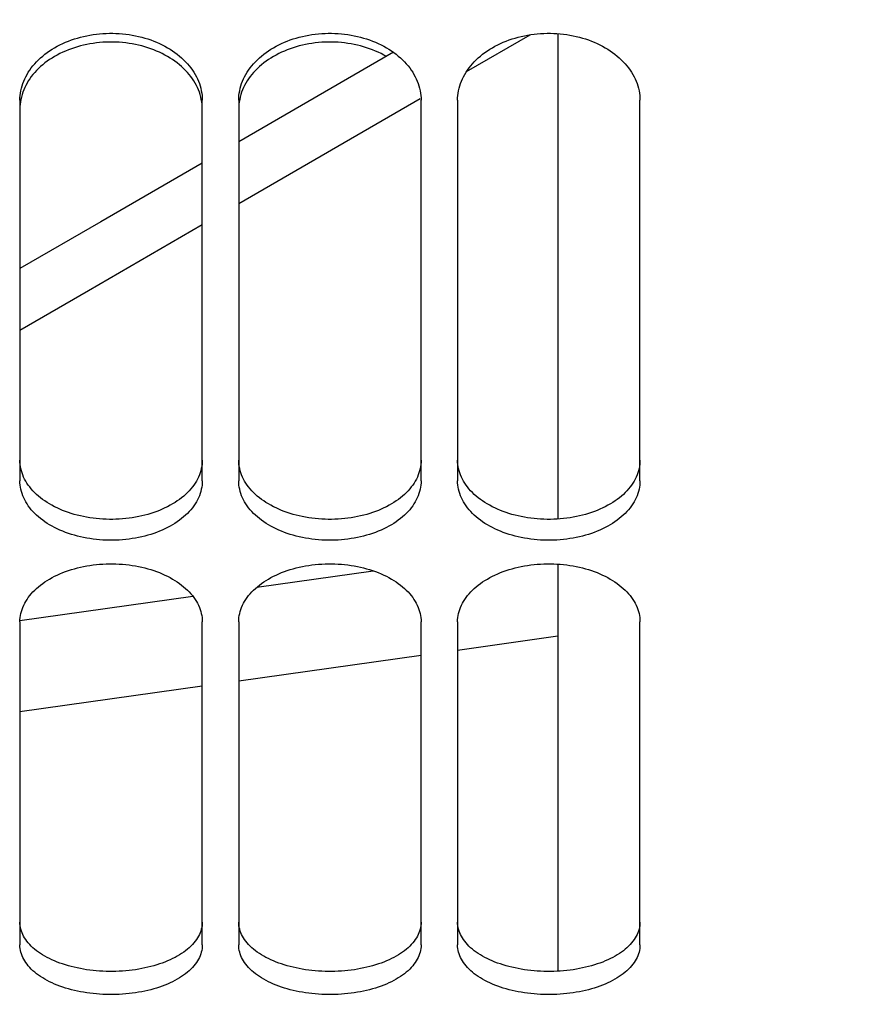
# Paper-space layout 'LSA473-8-002_1' of a CAD drawing. Units: millimetres. Extents: x 0 to 594, y 0 to 420.
# Drawn here: x 316 to 327, y 174 to 188 of the extents above; entities that cross this region are included whole.
import ezdxf

# ---------------------------------------------------------------- set-up
doc = ezdxf.new("R2010")
doc.units = ezdxf.units.MM
doc.header["$LTSCALE"] = 32.67
doc.layers.get('0').update_dxf_attribs({"linetype": 'CONTINUOUS'})
doc.layers.add('SOLIDES', color=7, linetype='CONTINUOUS')
doc.styles.get("Standard").update_dxf_attribs({"font": 'txt', "width": 0.85})
doc.dimstyles.new('DIMSTYLE_5', dxfattribs={"dimtxt": 3.5, "dimasz": 3.5, "dimexe": 1.5, "dimexo": 1, "dimgap": 0.875, "dimtad": 1, "dimdec": 0, "dimlfac": 4, "dimtxsty": 'STANDARD', "dimblk": '_FILLED', "dimblk1": '_FILLED', "dimblk2": '_FILLED', "dimcen": 0.09, "dimclrt": 5, "dimadec": 0, "dimazin": 0, "dimtp": 0.0001, "dimtm": 0.0001, "dimtfac": 1, "dimtdec": 0, "dimtofl": 0, "dimtmove": 0, "dimatfit": 3, "dimldrblk": '_FILLED', "dimfxl": 1, "dimtolj": 1, "dimarcsym": 0})

# ---------------------------------------------------------------- blocks, each defined once
blk = doc.blocks.new('_FILLED')
at = {"color": 0, "linetype": 'BYBLOCK'}
blk.add_solid([(0, 0), (-1, 0.2143), (-1, -0.2143)], dxfattribs=at)
blk = doc.blocks.new('*D30')
at = {"color": 2, "linetype": 'CONTINUOUS'}
for p, q in [((346.536, 226.84), (346.536, 133.681)), ((324.086, 149.265), (324.086, 112.327)), ((346.536, 126.444), (346.536, 112.327)), ((324.086, 113.827), (319.086, 113.827)), ((319.086, 113.827), (335.311, 113.827)), ((351.536, 113.827), (335.311, 113.827)), ((346.536, 113.827), (351.536, 113.827))]:
    blk.add_line(p, q, dxfattribs=at)
at = {"color": 2, "linetype": 'CONTINUOUS', "xscale": 3.5, "yscale": 3.5, "zscale": 3.5}
blk.add_blockref('_FILLED', (324.086, 113.827), dxfattribs=at)
at = {"color": 2, "linetype": 'CONTINUOUS', "xscale": 3.5, "yscale": 3.5, "zscale": 3.5, "rotation": 180}
blk.add_blockref('_FILLED', (346.536, 113.827), dxfattribs=at)
at = {"color": 5, "linetype": 'CONTINUOUS', "insert": (335.311, 118.202), "char_height": 3.5, "width": 8.925, "attachment_point": 2, "line_spacing_factor": 0.9}
blk.add_mtext('90', dxfattribs=at)

psp = doc.layouts.new('LSA473-8-002_1')

# ---------------------------------------------------------------- linework, layer by layer
at = {"color": 9, "linetype": 'CONTINUOUS'}
for p, q in [((321.707543, 187.280106), (322.581449, 187.786536)), ((318.58605, 185.471671), (321.071631, 186.911624)), ((318.835875, 180.211965), (320.429576, 180.435945)), ((315.583561, 179.754882), (317.955848, 180.088285))]:
    psp.add_line(p, q, dxfattribs=at)
at = {"color": 7, "linetype": 'CONTINUOUS'}
for p, q in [((322.96105, 187.801311), (322.96105, 181.14536)), ((320.707286, 187.544516), (318.58605, 186.315654)), ((322.96105, 180.528097), (322.96105, 174.945984)), ((322.96105, 179.53863), (321.58605, 179.345386)), ((321.08605, 179.275116), (318.58605, 178.923764)), ((318.08605, 178.853493), (315.58605, 178.502141))]:
    psp.add_line(p, q, dxfattribs=at)
psp.add_lwpolyline([(318.08605, 186.026086), (316.69673, 185.221482), (315.58605, 184.578437)], dxfattribs=at)
at = {"color": 9, "linetype": 'CONTINUOUS'}
psp.add_lwpolyline([(315.58605, 183.734533), (316.528793, 184.280307), (318.08605, 185.182106)], dxfattribs=at)
at = {"layer": 'SOLIDES', "color": 7, "linetype": 'CONTINUOUS'}
for p, q in [((315.58605, 186.88674), (315.58605, 181.671566)), ((318.08605, 181.671566), (318.08605, 186.88674)), ((318.58605, 186.88674), (318.58605, 181.671566)), ((321.08605, 181.671566), (321.08605, 186.88674)), ((321.58605, 186.88674), (321.58605, 181.671566)), ((324.08605, 181.671566), (324.08605, 186.88674)), ((315.58605, 179.737174), (315.58605, 175.305988)), ((318.08605, 175.305988), (318.08605, 179.737174)), ((318.58605, 179.737174), (318.58605, 175.305988)), ((321.08605, 175.305988), (321.08605, 179.737174)), ((321.58605, 179.737174), (321.58605, 175.305988)), ((324.08605, 175.305988), (324.08605, 179.737174))]:
    psp.add_line(p, q, dxfattribs=at)
for points in [[(315.58605, 186.88674), (315.586867, 186.919622), (315.589317, 186.952471), (315.5934, 186.985286), (315.599131, 187.018143), (315.606495, 187.050966), (315.615449, 187.083529), (315.625997, 187.115806), (315.638134, 187.147822), (315.651798, 187.17942), (315.666975, 187.210564), (315.683679, 187.241289), (315.701884, 187.271551), (315.721606, 187.301368), (315.742828, 187.33072), (315.765475, 187.359502), (315.789579, 187.38774), (315.815108, 187.415405), (315.841881, 187.442306), (315.869866, 187.468402), (315.899094, 187.493731), (315.929482, 187.518225), (315.961019, 187.541869), (315.993715, 187.564674), (316.027523, 187.586609), (316.062493, 187.607698), (316.098575, 187.627914), (316.13557, 187.647142), (316.173491, 187.665377), (316.212325, 187.682623), (316.251827, 187.698776), (316.291936, 187.713808), (316.332714, 187.727747), (316.374103, 187.740573), (316.416112, 187.75229), (316.458731, 187.762894), (316.50187, 187.772361), (316.5456, 187.780701), (316.589849, 187.787903), (316.634315, 187.793915), (316.678959, 187.798723), (316.723819, 187.802341), (316.768711, 187.804754), (316.813593, 187.805959), (316.858506, 187.805959), (316.903388, 187.804754), (316.94828, 187.802341), (316.993141, 187.798723), (317.037785, 187.793915), (317.082251, 187.787903), (317.1265, 187.780701), (317.17023, 187.772361), (317.213369, 187.762894), (317.255988, 187.75229), (317.297997, 187.740573), (317.339385, 187.727747), (317.380163, 187.713808), (317.420273, 187.698776), (317.459775, 187.682623), (317.498609, 187.665377), (317.53653, 187.647142), (317.573524, 187.627914), (317.609606, 187.607698), (317.644577, 187.586609), (317.678385, 187.564674), (317.711081, 187.541869), (317.742617, 187.518225), (317.773006, 187.493731), (317.802234, 187.468402), (317.830219, 187.442306), (317.856992, 187.415405), (317.88252, 187.38774), (317.906625, 187.359502), (317.929272, 187.33072), (317.950494, 187.301368), (317.970216, 187.271551), (317.98842, 187.241289), (318.005124, 187.210564), (318.020302, 187.17942), (318.033966, 187.147822), (318.046103, 187.115806), (318.056651, 187.083529), (318.065604, 187.050966), (318.072969, 187.018143), (318.0787, 186.985286), (318.082783, 186.952471), (318.085233, 186.919622), (318.08605, 186.88674)], [(318.58605, 186.88674), (318.586867, 186.919622), (318.589317, 186.952471), (318.5934, 186.985286), (318.599131, 187.018143), (318.606495, 187.050966), (318.615449, 187.083529), (318.625997, 187.115806), (318.638134, 187.147822), (318.651798, 187.17942), (318.666975, 187.210564), (318.683679, 187.241289), (318.701884, 187.271551), (318.721606, 187.301368), (318.742828, 187.33072), (318.765475, 187.359502), (318.789579, 187.38774), (318.815108, 187.415405), (318.841881, 187.442306), (318.869866, 187.468402), (318.899094, 187.493731), (318.929482, 187.518225), (318.961019, 187.541869), (318.993715, 187.564674), (319.027523, 187.586609), (319.062493, 187.607698), (319.098575, 187.627914), (319.13557, 187.647142), (319.173491, 187.665377), (319.212325, 187.682623), (319.251827, 187.698776), (319.291936, 187.713808), (319.332714, 187.727747), (319.374103, 187.740573), (319.416112, 187.75229), (319.458731, 187.762894), (319.50187, 187.772361), (319.5456, 187.780701), (319.589849, 187.787903), (319.634315, 187.793915), (319.678959, 187.798723), (319.723819, 187.802341), (319.768711, 187.804754), (319.813593, 187.805959), (319.858506, 187.805959), (319.903388, 187.804754), (319.94828, 187.802341), (319.993141, 187.798723), (320.037785, 187.793915), (320.082251, 187.787903), (320.1265, 187.780701), (320.17023, 187.772361), (320.213369, 187.762894), (320.255988, 187.75229), (320.297997, 187.740573), (320.339385, 187.727747), (320.380163, 187.713808), (320.420273, 187.698776), (320.459775, 187.682623), (320.498609, 187.665377), (320.53653, 187.647142), (320.573524, 187.627914), (320.609606, 187.607698), (320.644577, 187.586609), (320.678385, 187.564674), (320.711081, 187.541869), (320.742617, 187.518225), (320.773006, 187.493731), (320.802234, 187.468402), (320.830219, 187.442306), (320.856992, 187.415405), (320.88252, 187.38774), (320.906625, 187.359502), (320.929272, 187.33072), (320.950494, 187.301368), (320.970216, 187.271551), (320.98842, 187.241289), (321.005124, 187.210564), (321.020302, 187.17942), (321.033966, 187.147822), (321.046103, 187.115806), (321.056651, 187.083529), (321.065604, 187.050966), (321.072969, 187.018143), (321.0787, 186.985286), (321.082783, 186.952471), (321.085233, 186.919622), (321.08605, 186.88674)], [(321.58605, 186.88674), (321.586867, 186.919622), (321.589317, 186.952471), (321.5934, 186.985286), (321.599131, 187.018143), (321.606495, 187.050966), (321.615449, 187.083529), (321.625997, 187.115806), (321.638134, 187.147822), (321.651798, 187.17942), (321.666975, 187.210564), (321.683679, 187.241289), (321.701884, 187.271551), (321.721606, 187.301368), (321.742828, 187.33072), (321.765475, 187.359502), (321.789579, 187.38774), (321.815108, 187.415405), (321.841881, 187.442306), (321.869866, 187.468402), (321.899094, 187.493731), (321.929482, 187.518225), (321.961019, 187.541869), (321.993715, 187.564674), (322.027523, 187.586609), (322.062493, 187.607698), (322.098575, 187.627914), (322.13557, 187.647142), (322.173491, 187.665377), (322.212325, 187.682623), (322.251827, 187.698776), (322.291936, 187.713808), (322.332714, 187.727747), (322.374103, 187.740573), (322.416112, 187.75229), (322.458731, 187.762894), (322.50187, 187.772361), (322.5456, 187.780701), (322.589849, 187.787903), (322.634315, 187.793915), (322.678959, 187.798723), (322.723819, 187.802341), (322.768711, 187.804754), (322.813593, 187.805959), (322.858506, 187.805959), (322.903388, 187.804754), (322.94828, 187.802341), (322.993141, 187.798723), (323.037785, 187.793915), (323.082251, 187.787903), (323.1265, 187.780701), (323.17023, 187.772361), (323.213369, 187.762894), (323.255988, 187.75229), (323.297997, 187.740573), (323.339385, 187.727747), (323.380163, 187.713808), (323.420273, 187.698776), (323.459775, 187.682623), (323.498609, 187.665377), (323.53653, 187.647142), (323.573524, 187.627914), (323.609606, 187.607698), (323.644577, 187.586609), (323.678385, 187.564674), (323.711081, 187.541869), (323.742617, 187.518225), (323.773006, 187.493731), (323.802234, 187.468402), (323.830219, 187.442306), (323.856992, 187.415405), (323.88252, 187.38774), (323.906625, 187.359502), (323.929272, 187.33072), (323.950494, 187.301368), (323.970216, 187.271551), (323.98842, 187.241289), (324.005124, 187.210564), (324.020302, 187.17942), (324.033966, 187.147822), (324.046103, 187.115806), (324.056651, 187.083529), (324.065604, 187.050966), (324.072969, 187.018143), (324.0787, 186.985286), (324.082783, 186.952471), (324.085233, 186.919622), (324.08605, 186.88674)], [(318.046103, 186.996633), (318.033966, 187.028586), (318.020302, 187.060122), (318.005124, 187.091204), (317.98842, 187.121869), (317.970216, 187.152071), (317.950494, 187.18183), (317.929272, 187.211124), (317.906625, 187.239849), (317.88252, 187.268032), (317.856992, 187.295643), (317.830219, 187.322492), (317.802234, 187.348536), (317.773006, 187.373816), (317.742617, 187.398262), (317.711081, 187.42186), (317.678385, 187.444621), (317.644577, 187.466513), (317.609606, 187.487561), (317.573524, 187.507738), (317.53653, 187.526929), (317.498609, 187.545129), (317.459775, 187.562341), (317.420273, 187.578463), (317.380163, 187.593466), (317.339385, 187.607377), (317.297997, 187.620179), (317.255988, 187.631873), (317.213369, 187.642457), (317.17023, 187.651906), (317.1265, 187.660229), (317.082251, 187.667417), (317.037785, 187.673417), (316.993141, 187.678217), (316.94828, 187.681827), (316.903388, 187.684236), (316.858506, 187.685438), (316.813593, 187.685438), (316.768711, 187.684236), (316.723819, 187.681827), (316.678959, 187.678217), (316.634315, 187.673417), (316.589849, 187.667417), (316.5456, 187.660229), (316.50187, 187.651906), (316.458731, 187.642457), (316.416112, 187.631873), (316.374103, 187.620179), (316.332714, 187.607377), (316.291936, 187.593466), (316.251827, 187.578463), (316.212325, 187.562341), (316.173491, 187.545129), (316.13557, 187.526929), (316.098575, 187.507738), (316.062493, 187.487561), (316.027523, 187.466513), (315.993715, 187.444621), (315.961019, 187.42186), (315.929482, 187.398262), (315.899094, 187.373816), (315.869866, 187.348536), (315.841881, 187.322492), (315.815108, 187.295643), (315.789579, 187.268032), (315.765475, 187.239849), (315.742828, 187.211124), (315.721606, 187.18183), (315.701884, 187.152071), (315.683679, 187.121869), (315.666975, 187.091204), (315.651798, 187.060122), (315.638134, 187.028586)], [(320.6093, 187.487733), (320.573524, 187.507738), (320.53653, 187.526929), (320.498609, 187.545129), (320.459775, 187.562341), (320.420273, 187.578463), (320.380163, 187.593466), (320.339385, 187.607377), (320.297997, 187.620179), (320.255988, 187.631873), (320.213369, 187.642457), (320.17023, 187.651906), (320.1265, 187.660229), (320.082251, 187.667417), (320.037785, 187.673417), (319.993141, 187.678217), (319.94828, 187.681827), (319.903388, 187.684236), (319.858506, 187.685438), (319.813593, 187.685438), (319.768711, 187.684236), (319.723819, 187.681827), (319.678959, 187.678217), (319.634315, 187.673417), (319.589849, 187.667417), (319.5456, 187.660229), (319.50187, 187.651906), (319.458731, 187.642457), (319.416112, 187.631873), (319.374103, 187.620179), (319.332714, 187.607377), (319.291936, 187.593466), (319.251827, 187.578463), (319.212325, 187.562341), (319.173491, 187.545129), (319.13557, 187.526929), (319.098575, 187.507738), (319.062493, 187.487561), (319.027523, 187.466513), (318.993715, 187.444621), (318.961019, 187.42186), (318.929482, 187.398262), (318.899094, 187.373816), (318.869866, 187.348536), (318.841881, 187.322492), (318.815108, 187.295643), (318.789579, 187.268032), (318.765475, 187.239849), (318.742828, 187.211124), (318.721606, 187.18183), (318.701884, 187.152071), (318.683679, 187.121869), (318.666975, 187.091204), (318.651798, 187.060122), (318.638134, 187.028586)], [(315.638134, 187.028586), (315.625997, 186.996633), (315.615449, 186.96442), (315.606495, 186.931922)], [(318.065604, 186.931922), (318.056651, 186.96442), (318.046103, 186.996633)], [(318.638134, 187.028586), (318.625997, 186.996633), (318.615449, 186.96442), (318.606495, 186.931922)], [(315.5934, 186.866372), (315.589317, 186.833622), (315.586867, 186.800839), (315.58605, 186.768022)], [(315.606495, 186.931922), (315.599131, 186.899164), (315.5934, 186.866372)], [(318.0787, 186.866372), (318.072969, 186.899164), (318.065604, 186.931922)], [(318.08605, 186.768022), (318.085233, 186.800839), (318.082783, 186.833622), (318.0787, 186.866372)], [(318.5934, 186.866372), (318.589317, 186.833622), (318.586867, 186.800839), (318.58605, 186.768022)], [(318.606495, 186.931922), (318.599131, 186.899164), (318.5934, 186.866372)], [(318.08605, 181.671566), (318.085233, 181.641868), (318.082783, 181.612237), (318.0787, 181.582671), (318.072969, 181.553104), (318.065604, 181.523604), (318.056651, 181.494373), (318.046103, 181.465433), (318.033966, 181.436761), (318.020302, 181.408497), (318.005124, 181.380671), (317.98842, 181.353251), (317.970216, 181.326275), (317.950494, 181.299725), (317.929272, 181.273617), (317.906625, 181.248044), (317.88252, 181.222981), (317.856992, 181.198451), (317.830219, 181.174622), (317.802234, 181.15153), (317.773006, 181.129137), (317.742617, 181.107503), (317.711081, 181.086638), (317.678385, 181.066529), (317.644577, 181.047205), (317.609606, 181.02864), (317.573524, 181.010857), (317.53653, 180.993956), (317.498609, 180.977938), (317.459775, 180.9628), (317.420273, 180.948629), (317.380163, 180.935449), (317.339385, 180.923235), (317.297997, 180.912), (317.255988, 180.901742), (317.213369, 180.892462), (317.17023, 180.88418), (317.1265, 180.876887), (317.082251, 180.870591), (317.037785, 180.865336), (316.993141, 180.861134), (316.94828, 180.857973), (316.903388, 180.855865), (316.858506, 180.854812), (316.813593, 180.854812), (316.768711, 180.855865), (316.723819, 180.857973), (316.678959, 180.861134), (316.634315, 180.865336), (316.589849, 180.870591), (316.5456, 180.876887), (316.50187, 180.88418), (316.458731, 180.892462), (316.416112, 180.901742), (316.374103, 180.912), (316.332714, 180.923235), (316.291936, 180.935449), (316.251827, 180.948629), (316.212325, 180.9628), (316.173491, 180.977938), (316.13557, 180.993956), (316.098575, 181.010857), (316.062493, 181.02864), (316.027523, 181.047205), (315.993715, 181.066529), (315.961019, 181.086638), (315.929482, 181.107503), (315.899094, 181.129137), (315.869866, 181.15153), (315.841881, 181.174622), (315.815108, 181.198451), (315.789579, 181.222981), (315.765475, 181.248044), (315.742828, 181.273617), (315.721606, 181.299725), (315.701884, 181.326275), (315.683679, 181.353251), (315.666975, 181.380671), (315.651798, 181.408497), (315.638134, 181.436761), (315.625997, 181.465433), (315.615449, 181.494373), (315.606495, 181.523604), (315.599131, 181.553104), (315.5934, 181.582671), (315.589317, 181.612237), (315.586867, 181.641868), (315.58605, 181.671566)], [(321.08605, 181.671566), (321.085233, 181.641868), (321.082783, 181.612237), (321.0787, 181.582671), (321.072969, 181.553104), (321.065604, 181.523604), (321.056651, 181.494373), (321.046103, 181.465433), (321.033966, 181.436761), (321.020302, 181.408497), (321.005124, 181.380671), (320.98842, 181.353251), (320.970216, 181.326275), (320.950494, 181.299725), (320.929272, 181.273617), (320.906625, 181.248044), (320.88252, 181.222981), (320.856992, 181.198451), (320.830219, 181.174622), (320.802234, 181.15153), (320.773006, 181.129137), (320.742617, 181.107503), (320.711081, 181.086638), (320.678385, 181.066529), (320.644577, 181.047205), (320.609606, 181.02864), (320.573524, 181.010857), (320.53653, 180.993956), (320.498609, 180.977938), (320.459775, 180.9628), (320.420273, 180.948629), (320.380163, 180.935449), (320.339385, 180.923235), (320.297997, 180.912), (320.255988, 180.901742), (320.213369, 180.892462), (320.17023, 180.88418), (320.1265, 180.876887), (320.082251, 180.870591), (320.037785, 180.865336), (319.993141, 180.861134), (319.94828, 180.857973), (319.903388, 180.855865), (319.858506, 180.854812), (319.813593, 180.854812), (319.768711, 180.855865), (319.723819, 180.857973), (319.678959, 180.861134), (319.634315, 180.865336), (319.589849, 180.870591), (319.5456, 180.876887), (319.50187, 180.88418), (319.458731, 180.892462), (319.416112, 180.901742), (319.374103, 180.912), (319.332714, 180.923235), (319.291936, 180.935449), (319.251827, 180.948629), (319.212325, 180.9628), (319.173491, 180.977938), (319.13557, 180.993956), (319.098575, 181.010857), (319.062493, 181.02864), (319.027523, 181.047205), (318.993715, 181.066529), (318.961019, 181.086638), (318.929482, 181.107503), (318.899094, 181.129137), (318.869866, 181.15153), (318.841881, 181.174622), (318.815108, 181.198451), (318.789579, 181.222981), (318.765475, 181.248044), (318.742828, 181.273617), (318.721606, 181.299725), (318.701884, 181.326275), (318.683679, 181.353251), (318.666975, 181.380671), (318.651798, 181.408497), (318.638134, 181.436761), (318.625997, 181.465433), (318.615449, 181.494373), (318.606495, 181.523604), (318.599131, 181.553104), (318.5934, 181.582671), (318.589317, 181.612237), (318.586867, 181.641868), (318.58605, 181.671566)], [(324.08605, 181.671566), (324.085233, 181.641868), (324.082783, 181.612237), (324.0787, 181.582671), (324.072969, 181.553104), (324.065604, 181.523604), (324.056651, 181.494373), (324.046103, 181.465433), (324.033966, 181.436761), (324.020302, 181.408497), (324.005124, 181.380671), (323.98842, 181.353251), (323.970216, 181.326275), (323.950494, 181.299725), (323.929272, 181.273617), (323.906625, 181.248044), (323.88252, 181.222981), (323.856992, 181.198451), (323.830219, 181.174622), (323.802234, 181.15153), (323.773006, 181.129137), (323.742617, 181.107503), (323.711081, 181.086638), (323.678385, 181.066529), (323.644577, 181.047205), (323.609606, 181.02864), (323.573524, 181.010857), (323.53653, 180.993956), (323.498609, 180.977938), (323.459775, 180.9628), (323.420273, 180.948629), (323.380163, 180.935449), (323.339385, 180.923235), (323.297997, 180.912), (323.255988, 180.901742), (323.213369, 180.892462), (323.17023, 180.88418), (323.1265, 180.876887), (323.082251, 180.870591), (323.037785, 180.865336), (322.993141, 180.861134), (322.94828, 180.857973), (322.903388, 180.855865), (322.858506, 180.854812), (322.813593, 180.854812), (322.768711, 180.855865), (322.723819, 180.857973), (322.678959, 180.861134), (322.634315, 180.865336), (322.589849, 180.870591), (322.5456, 180.876887), (322.50187, 180.88418), (322.458731, 180.892462), (322.416112, 180.901742), (322.374103, 180.912), (322.332714, 180.923235), (322.291936, 180.935449), (322.251827, 180.948629), (322.212325, 180.9628), (322.173491, 180.977938), (322.13557, 180.993956), (322.098575, 181.010857), (322.062493, 181.02864), (322.027523, 181.047205), (321.993715, 181.066529), (321.961019, 181.086638), (321.929482, 181.107503), (321.899094, 181.129137), (321.869866, 181.15153), (321.841881, 181.174622), (321.815108, 181.198451), (321.789579, 181.222981), (321.765475, 181.248044), (321.742828, 181.273617), (321.721606, 181.299725), (321.701884, 181.326275), (321.683679, 181.353251), (321.666975, 181.380671), (321.651798, 181.408497), (321.638134, 181.436761), (321.625997, 181.465433), (321.615449, 181.494373), (321.606495, 181.523604), (321.599131, 181.553104), (321.5934, 181.582671), (321.589317, 181.612237), (321.586867, 181.641868), (321.58605, 181.671566)], [(315.58605, 179.737174), (315.586867, 179.765546), (315.589317, 179.793893), (315.5934, 179.822217), (315.599131, 179.850581), (315.606495, 179.878922), (315.615449, 179.907042), (315.625997, 179.93492), (315.638134, 179.962577), (315.651798, 179.989878), (315.666975, 180.016791), (315.683679, 180.043346), (315.701884, 180.069505), (315.721606, 180.095283), (315.742828, 180.120664), (315.765475, 180.145554), (315.789579, 180.169979), (315.815108, 180.193911), (315.841881, 180.217186), (315.869866, 180.239766), (315.899094, 180.261687), (315.929482, 180.282886), (315.961019, 180.303354), (315.993715, 180.323097), (316.027523, 180.342089), (316.062493, 180.360351), (316.098575, 180.377858), (316.13557, 180.394512), (316.173491, 180.410307), (316.212325, 180.425246), (316.251827, 180.439241), (316.291936, 180.452265), (316.332714, 180.464342), (316.374103, 180.475457), (316.416112, 180.48561), (316.458731, 180.4948), (316.50187, 180.503005), (316.5456, 180.510233), (316.589849, 180.516475), (316.634315, 180.521686), (316.678959, 180.525854), (316.723819, 180.52899), (316.768711, 180.531082), (316.813593, 180.532126), (316.858506, 180.532126), (316.903388, 180.531082), (316.94828, 180.52899), (316.993141, 180.525854), (317.037785, 180.521686), (317.082251, 180.516475), (317.1265, 180.510233), (317.17023, 180.503005), (317.213369, 180.4948), (317.255988, 180.48561), (317.297997, 180.475457), (317.339385, 180.464342), (317.380163, 180.452265), (317.420273, 180.439241), (317.459775, 180.425246), (317.498609, 180.410307), (317.53653, 180.394512), (317.573524, 180.377858), (317.609606, 180.360351), (317.644577, 180.342089), (317.678385, 180.323097), (317.711081, 180.303354), (317.742617, 180.282886), (317.773006, 180.261687), (317.802234, 180.239766), (317.830219, 180.217186), (317.856992, 180.193911), (317.88252, 180.169979), (317.906625, 180.145554), (317.929272, 180.120664), (317.950494, 180.095283), (317.970216, 180.069505), (317.98842, 180.043346), (318.005124, 180.016791), (318.020302, 179.989878), (318.033966, 179.962577), (318.046103, 179.93492), (318.056651, 179.907042), (318.065604, 179.878922), (318.072969, 179.850581), (318.0787, 179.822217), (318.082783, 179.793893), (318.085233, 179.765546), (318.08605, 179.737174)], [(318.58605, 179.737174), (318.586867, 179.765546), (318.589317, 179.793893), (318.5934, 179.822217), (318.599131, 179.850581), (318.606495, 179.878922), (318.615449, 179.907042), (318.625997, 179.93492), (318.638134, 179.962577), (318.651798, 179.989878), (318.666975, 180.016791), (318.683679, 180.043346), (318.701884, 180.069505), (318.721606, 180.095283), (318.742828, 180.120664), (318.765475, 180.145554), (318.789579, 180.169979), (318.815108, 180.193911), (318.841881, 180.217186), (318.869866, 180.239766), (318.899094, 180.261687), (318.929482, 180.282886), (318.961019, 180.303354), (318.993715, 180.323097), (319.027523, 180.342089), (319.062493, 180.360351), (319.098575, 180.377858), (319.13557, 180.394512), (319.173491, 180.410307), (319.212325, 180.425246), (319.251827, 180.439241), (319.291936, 180.452265), (319.332714, 180.464342), (319.374103, 180.475457), (319.416112, 180.48561), (319.458731, 180.4948), (319.50187, 180.503005), (319.5456, 180.510233), (319.589849, 180.516475), (319.634315, 180.521686), (319.678959, 180.525854), (319.723819, 180.52899), (319.768711, 180.531082), (319.813593, 180.532126), (319.858506, 180.532126), (319.903388, 180.531082), (319.94828, 180.52899), (319.993141, 180.525854), (320.037785, 180.521686), (320.082251, 180.516475), (320.1265, 180.510233), (320.17023, 180.503005), (320.213369, 180.4948), (320.255988, 180.48561), (320.297997, 180.475457), (320.339385, 180.464342), (320.380163, 180.452265), (320.420273, 180.439241), (320.459775, 180.425246), (320.498609, 180.410307), (320.53653, 180.394512), (320.573524, 180.377858), (320.609606, 180.360351), (320.644577, 180.342089), (320.678385, 180.323097), (320.711081, 180.303354), (320.742617, 180.282886), (320.773006, 180.261687), (320.802234, 180.239766), (320.830219, 180.217186), (320.856992, 180.193911), (320.88252, 180.169979), (320.906625, 180.145554), (320.929272, 180.120664), (320.950494, 180.095283), (320.970216, 180.069505), (320.98842, 180.043346), (321.005124, 180.016791), (321.020302, 179.989878), (321.033966, 179.962577), (321.046103, 179.93492), (321.056651, 179.907042), (321.065604, 179.878922), (321.072969, 179.850581), (321.0787, 179.822217), (321.082783, 179.793893), (321.085233, 179.765546), (321.08605, 179.737174)], [(321.58605, 179.737174), (321.586867, 179.765546), (321.589317, 179.793893), (321.5934, 179.822217), (321.599131, 179.850581), (321.606495, 179.878922), (321.615449, 179.907042), (321.625997, 179.93492), (321.638134, 179.962577), (321.651798, 179.989878), (321.666975, 180.016791), (321.683679, 180.043346), (321.701884, 180.069505), (321.721606, 180.095283), (321.742828, 180.120664), (321.765475, 180.145554), (321.789579, 180.169979), (321.815108, 180.193911), (321.841881, 180.217186), (321.869866, 180.239766), (321.899094, 180.261687), (321.929482, 180.282886), (321.961019, 180.303354), (321.993715, 180.323097), (322.027523, 180.342089), (322.062493, 180.360351), (322.098575, 180.377858), (322.13557, 180.394512), (322.173491, 180.410307), (322.212325, 180.425246), (322.251827, 180.439241), (322.291936, 180.452265), (322.332714, 180.464342), (322.374103, 180.475457), (322.416112, 180.48561), (322.458731, 180.4948), (322.50187, 180.503005), (322.5456, 180.510233), (322.589849, 180.516475), (322.634315, 180.521686), (322.678959, 180.525854), (322.723819, 180.52899), (322.768711, 180.531082), (322.813593, 180.532126), (322.858506, 180.532126), (322.903388, 180.531082), (322.94828, 180.52899), (322.993141, 180.525854), (323.037785, 180.521686), (323.082251, 180.516475), (323.1265, 180.510233), (323.17023, 180.503005), (323.213369, 180.4948), (323.255988, 180.48561), (323.297997, 180.475457), (323.339385, 180.464342), (323.380163, 180.452265), (323.420273, 180.439241), (323.459775, 180.425246), (323.498609, 180.410307), (323.53653, 180.394512), (323.573524, 180.377858), (323.609606, 180.360351), (323.644577, 180.342089), (323.678385, 180.323097), (323.711081, 180.303354), (323.742617, 180.282886), (323.773006, 180.261687), (323.802234, 180.239766), (323.830219, 180.217186), (323.856992, 180.193911), (323.88252, 180.169979), (323.906625, 180.145554), (323.929272, 180.120664), (323.950494, 180.095283), (323.970216, 180.069505), (323.98842, 180.043346), (324.005124, 180.016791), (324.020302, 179.989878), (324.033966, 179.962577), (324.046103, 179.93492), (324.056651, 179.907042), (324.065604, 179.878922), (324.072969, 179.850581), (324.0787, 179.822217), (324.082783, 179.793893), (324.085233, 179.765546), (324.08605, 179.737174)], [(318.08605, 175.305988), (318.085233, 175.281187), (318.082783, 175.256447), (318.0787, 175.231768), (318.072969, 175.207093), (318.065604, 175.182478), (318.056651, 175.158094), (318.046103, 175.133958), (318.033966, 175.110051), (318.020302, 175.086488), (318.005124, 175.063296), (317.98842, 175.040447), (317.970216, 175.017973), (317.950494, 174.995857), (317.929272, 174.974115), (317.906625, 174.952822), (317.88252, 174.931958), (317.856992, 174.911541), (317.830219, 174.891712), (317.802234, 174.872499), (317.773006, 174.853872), (317.742617, 174.835878), (317.711081, 174.818527), (317.678385, 174.801808), (317.644577, 174.785743), (317.609606, 174.770312), (317.573524, 174.755533), (317.53653, 174.741488), (317.498609, 174.72818), (317.459775, 174.715603), (317.420273, 174.703832), (317.380163, 174.692885), (317.339385, 174.682741), (317.297997, 174.673411), (317.255988, 174.664894), (317.213369, 174.657189), (317.17023, 174.650313), (317.1265, 174.644258), (317.082251, 174.639031), (317.037785, 174.63467), (316.993141, 174.631182), (316.94828, 174.628558), (316.903388, 174.626808), (316.858506, 174.625934), (316.813593, 174.625934), (316.768711, 174.626808), (316.723819, 174.628558), (316.678959, 174.631182), (316.634315, 174.63467), (316.589849, 174.639031), (316.5456, 174.644258), (316.50187, 174.650313), (316.458731, 174.657189), (316.416112, 174.664894), (316.374103, 174.673411), (316.332714, 174.682741), (316.291936, 174.692885), (316.251827, 174.703832), (316.212325, 174.715603), (316.173491, 174.72818), (316.13557, 174.741488), (316.098575, 174.755533), (316.062493, 174.770312), (316.027523, 174.785743), (315.993715, 174.801808), (315.961019, 174.818527), (315.929482, 174.835878), (315.899094, 174.853872), (315.869866, 174.872499), (315.841881, 174.891712), (315.815108, 174.911541), (315.789579, 174.931958), (315.765475, 174.952822), (315.742828, 174.974115), (315.721606, 174.995857), (315.701884, 175.017973), (315.683679, 175.040447), (315.666975, 175.063296), (315.651798, 175.086488), (315.638134, 175.110051), (315.625997, 175.133958), (315.615449, 175.158094), (315.606495, 175.182478), (315.599131, 175.207093), (315.5934, 175.231768), (315.589317, 175.256447), (315.586867, 175.281187), (315.58605, 175.305988)], [(321.08605, 175.305988), (321.085233, 175.281187), (321.082783, 175.256447), (321.0787, 175.231768), (321.072969, 175.207093), (321.065604, 175.182478), (321.056651, 175.158094), (321.046103, 175.133958), (321.033966, 175.110051), (321.020302, 175.086488), (321.005124, 175.063296), (320.98842, 175.040447), (320.970216, 175.017973), (320.950494, 174.995857), (320.929272, 174.974115), (320.906625, 174.952822), (320.88252, 174.931958), (320.856992, 174.911541), (320.830219, 174.891712), (320.802234, 174.872499), (320.773006, 174.853872), (320.742617, 174.835878), (320.711081, 174.818527), (320.678385, 174.801808), (320.644577, 174.785743), (320.609606, 174.770312), (320.573524, 174.755533), (320.53653, 174.741488), (320.498609, 174.72818), (320.459775, 174.715603), (320.420273, 174.703832), (320.380163, 174.692885), (320.339385, 174.682741), (320.297997, 174.673411), (320.255988, 174.664894), (320.213369, 174.657189), (320.17023, 174.650313), (320.1265, 174.644258), (320.082251, 174.639031), (320.037785, 174.63467), (319.993141, 174.631182), (319.94828, 174.628558), (319.903388, 174.626808), (319.858506, 174.625934), (319.813593, 174.625934), (319.768711, 174.626808), (319.723819, 174.628558), (319.678959, 174.631182), (319.634315, 174.63467), (319.589849, 174.639031), (319.5456, 174.644258), (319.50187, 174.650313), (319.458731, 174.657189), (319.416112, 174.664894), (319.374103, 174.673411), (319.332714, 174.682741), (319.291936, 174.692885), (319.251827, 174.703832), (319.212325, 174.715603), (319.173491, 174.72818), (319.13557, 174.741488), (319.098575, 174.755533), (319.062493, 174.770312), (319.027523, 174.785743), (318.993715, 174.801808), (318.961019, 174.818527), (318.929482, 174.835878), (318.899094, 174.853872), (318.869866, 174.872499), (318.841881, 174.891712), (318.815108, 174.911541), (318.789579, 174.931958), (318.765475, 174.952822), (318.742828, 174.974115), (318.721606, 174.995857), (318.701884, 175.017973), (318.683679, 175.040447), (318.666975, 175.063296), (318.651798, 175.086488), (318.638134, 175.110051), (318.625997, 175.133958), (318.615449, 175.158094), (318.606495, 175.182478), (318.599131, 175.207093), (318.5934, 175.231768), (318.589317, 175.256447), (318.586867, 175.281187), (318.58605, 175.305988)], [(324.08605, 175.305988), (324.085233, 175.281187), (324.082783, 175.256447), (324.0787, 175.231768), (324.072969, 175.207093), (324.065604, 175.182478), (324.056651, 175.158094), (324.046103, 175.133958), (324.033966, 175.110051), (324.020302, 175.086488), (324.005124, 175.063296), (323.98842, 175.040447), (323.970216, 175.017973), (323.950494, 174.995857), (323.929272, 174.974115), (323.906625, 174.952822), (323.88252, 174.931958), (323.856992, 174.911541), (323.830219, 174.891712), (323.802234, 174.872499), (323.773006, 174.853872), (323.742617, 174.835878), (323.711081, 174.818527), (323.678385, 174.801808), (323.644577, 174.785743), (323.609606, 174.770312), (323.573524, 174.755533), (323.53653, 174.741488), (323.498609, 174.72818), (323.459775, 174.715603), (323.420273, 174.703832), (323.380163, 174.692885), (323.339385, 174.682741), (323.297997, 174.673411), (323.255988, 174.664894), (323.213369, 174.657189), (323.17023, 174.650313), (323.1265, 174.644258), (323.082251, 174.639031), (323.037785, 174.63467), (322.993141, 174.631182), (322.94828, 174.628558), (322.903388, 174.626808), (322.858506, 174.625934), (322.813593, 174.625934), (322.768711, 174.626808), (322.723819, 174.628558), (322.678959, 174.631182), (322.634315, 174.63467), (322.589849, 174.639031), (322.5456, 174.644258), (322.50187, 174.650313), (322.458731, 174.657189), (322.416112, 174.664894), (322.374103, 174.673411), (322.332714, 174.682741), (322.291936, 174.692885), (322.251827, 174.703832), (322.212325, 174.715603), (322.173491, 174.72818), (322.13557, 174.741488), (322.098575, 174.755533), (322.062493, 174.770312), (322.027523, 174.785743), (321.993715, 174.801808), (321.961019, 174.818527), (321.929482, 174.835878), (321.899094, 174.853872), (321.869866, 174.872499), (321.841881, 174.891712), (321.815108, 174.911541), (321.789579, 174.931958), (321.765475, 174.952822), (321.742828, 174.974115), (321.721606, 174.995857), (321.701884, 175.017973), (321.683679, 175.040447), (321.666975, 175.063296), (321.651798, 175.086488), (321.638134, 175.110051), (321.625997, 175.133958), (321.615449, 175.158094), (321.606495, 175.182478), (321.599131, 175.207093), (321.5934, 175.231768), (321.589317, 175.256447), (321.586867, 175.281187), (321.58605, 175.305988)]]:
    psp.add_lwpolyline(points, dxfattribs=at)
at = {"layer": 'SOLIDES', "color": 3, "linetype": 'CONTINUOUS'}
for points in [[(318.08605, 181.954116), (318.085239, 181.924652), (318.082803, 181.895252), (318.078744, 181.865916), (318.073046, 181.836576), (318.065725, 181.8073), (318.056821, 181.778288), (318.046331, 181.749559), (318.034259, 181.721093), (318.020665, 181.693025), (318.005562, 181.665388), (317.988939, 181.638148), (317.970817, 181.611344), (317.95118, 181.584957), (317.930046, 181.559003), (317.907485, 181.533575), (317.883463, 181.508644), (317.858015, 181.484236), (317.831318, 181.460519), (317.803402, 181.437526), (317.774236, 181.415221), (317.743904, 181.393667), (317.712418, 181.372873), (317.679765, 181.352827), (317.645991, 181.333557), (317.611044, 181.315039), (317.574976, 181.297296), (317.537982, 181.280426), (317.500047, 181.264433), (317.461187, 181.249312), (317.421647, 181.235153), (317.381489, 181.221982), (317.34065, 181.209771), (317.299192, 181.198538), (317.257105, 181.18828), (317.214399, 181.178999), (317.171165, 181.170714), (317.127329, 181.163417), (317.082966, 181.157115), (317.038379, 181.151856), (316.993609, 181.14765), (316.948616, 181.144486), (316.903591, 181.142375), (316.858574, 181.141322), (316.813525, 181.141322), (316.768509, 181.142375), (316.723483, 181.144486), (316.678491, 181.14765), (316.633721, 181.151856), (316.589134, 181.157115), (316.54477, 181.163417), (316.500935, 181.170714), (316.4577, 181.178999), (316.414994, 181.18828), (316.372907, 181.198538), (316.33145, 181.209771), (316.290611, 181.221982), (316.250452, 181.235153), (316.210912, 181.249312), (316.172052, 181.264433), (316.134118, 181.280426), (316.097124, 181.297296), (316.061056, 181.315039), (316.026109, 181.333557), (315.992335, 181.352827), (315.959682, 181.372873), (315.928196, 181.393667), (315.897864, 181.415221), (315.868698, 181.437526), (315.840782, 181.460519), (315.814084, 181.484236), (315.788637, 181.508644), (315.764615, 181.533575), (315.742054, 181.559003), (315.72092, 181.584957), (315.701283, 181.611344), (315.683161, 181.638148), (315.666537, 181.665388), (315.651435, 181.693025), (315.637841, 181.721093), (315.625769, 181.749559), (315.615278, 181.778288), (315.606375, 181.8073), (315.599054, 181.836576), (315.593356, 181.865916), (315.589297, 181.895252), (315.586861, 181.924652), (315.58605, 181.954116)], [(321.08605, 181.954116), (321.085239, 181.924652), (321.082803, 181.895252), (321.078744, 181.865916), (321.073046, 181.836576), (321.065725, 181.8073), (321.056821, 181.778288), (321.046331, 181.749559), (321.034259, 181.721093), (321.020665, 181.693025), (321.005562, 181.665388), (320.988939, 181.638148), (320.970817, 181.611344), (320.95118, 181.584957), (320.930046, 181.559003), (320.907485, 181.533575), (320.883463, 181.508644), (320.858015, 181.484236), (320.831318, 181.460519), (320.803402, 181.437526), (320.774236, 181.415221), (320.743904, 181.393667), (320.712418, 181.372873), (320.679765, 181.352827), (320.645991, 181.333557), (320.611044, 181.315039), (320.574976, 181.297296), (320.537982, 181.280426), (320.500047, 181.264433), (320.461187, 181.249312), (320.421647, 181.235153), (320.381489, 181.221982), (320.34065, 181.209771), (320.299192, 181.198538), (320.257105, 181.18828), (320.214399, 181.178999), (320.171165, 181.170714), (320.127329, 181.163417), (320.082966, 181.157115), (320.038379, 181.151856), (319.993609, 181.14765), (319.948616, 181.144486), (319.903591, 181.142375), (319.858574, 181.141322), (319.813525, 181.141322), (319.768509, 181.142375), (319.723483, 181.144486), (319.678491, 181.14765), (319.633721, 181.151856), (319.589134, 181.157115), (319.54477, 181.163417), (319.500935, 181.170714), (319.4577, 181.178999), (319.414994, 181.18828), (319.372907, 181.198538), (319.33145, 181.209771), (319.290611, 181.221982), (319.250452, 181.235153), (319.210912, 181.249312), (319.172052, 181.264433), (319.134118, 181.280426), (319.097124, 181.297296), (319.061056, 181.315039), (319.026109, 181.333557), (318.992335, 181.352827), (318.959682, 181.372873), (318.928196, 181.393667), (318.897864, 181.415221), (318.868698, 181.437526), (318.840782, 181.460519), (318.814084, 181.484236), (318.788637, 181.508644), (318.764615, 181.533575), (318.742054, 181.559003), (318.72092, 181.584957), (318.701283, 181.611344), (318.683161, 181.638148), (318.666537, 181.665388), (318.651435, 181.693025), (318.637841, 181.721093), (318.625769, 181.749559), (318.615278, 181.778288), (318.606375, 181.8073), (318.599054, 181.836576), (318.593356, 181.865916), (318.589297, 181.895252), (318.586861, 181.924652), (318.58605, 181.954116)], [(324.08605, 181.954116), (324.085239, 181.924652), (324.082803, 181.895252), (324.078744, 181.865916), (324.073046, 181.836576), (324.065725, 181.8073), (324.056821, 181.778288), (324.046331, 181.749559), (324.034259, 181.721093), (324.020665, 181.693025), (324.005562, 181.665388), (323.988939, 181.638148), (323.970817, 181.611344), (323.95118, 181.584957), (323.930046, 181.559003), (323.907485, 181.533575), (323.883463, 181.508644), (323.858015, 181.484236), (323.831318, 181.460519), (323.803402, 181.437526), (323.774236, 181.415221), (323.743904, 181.393667), (323.712418, 181.372873), (323.679765, 181.352827), (323.645991, 181.333557), (323.611044, 181.315039), (323.574976, 181.297296), (323.537982, 181.280426), (323.500047, 181.264433), (323.461187, 181.249312), (323.421647, 181.235153), (323.381489, 181.221982), (323.34065, 181.209771), (323.299192, 181.198538), (323.257105, 181.18828), (323.214399, 181.178999), (323.171165, 181.170714), (323.127329, 181.163417), (323.082966, 181.157115), (323.038379, 181.151856), (322.993609, 181.14765), (322.948616, 181.144486), (322.903591, 181.142375), (322.858574, 181.141322), (322.813525, 181.141322), (322.768509, 181.142375), (322.723483, 181.144486), (322.678491, 181.14765), (322.633721, 181.151856), (322.589134, 181.157115), (322.54477, 181.163417), (322.500935, 181.170714), (322.4577, 181.178999), (322.414994, 181.18828), (322.372907, 181.198538), (322.33145, 181.209771), (322.290611, 181.221982), (322.250452, 181.235153), (322.210912, 181.249312), (322.172052, 181.264433), (322.134118, 181.280426), (322.097124, 181.297296), (322.061056, 181.315039), (322.026109, 181.333557), (321.992335, 181.352827), (321.959682, 181.372873), (321.928196, 181.393667), (321.897864, 181.415221), (321.868698, 181.437526), (321.840782, 181.460519), (321.814084, 181.484236), (321.788637, 181.508644), (321.764615, 181.533575), (321.742054, 181.559003), (321.72092, 181.584957), (321.701283, 181.611344), (321.683161, 181.638148), (321.666537, 181.665388), (321.651435, 181.693025), (321.637841, 181.721093), (321.625769, 181.749559), (321.615278, 181.778288), (321.606375, 181.8073), (321.599054, 181.836576), (321.593356, 181.865916), (321.589297, 181.895252), (321.586861, 181.924652), (321.58605, 181.954116)], [(318.08605, 175.619389), (318.085239, 175.594784), (318.082803, 175.570237), (318.078744, 175.545749), (318.073046, 175.521263), (318.065725, 175.496836), (318.056821, 175.472634), (318.046331, 175.448674), (318.034259, 175.424938), (318.020665, 175.401539), (318.005562, 175.378504), (317.988939, 175.355805), (317.970817, 175.333473), (317.95118, 175.311494), (317.930046, 175.28988), (317.907485, 175.268708), (317.883463, 175.247954), (317.858015, 175.227638), (317.831318, 175.207902), (317.803402, 175.188771), (317.774236, 175.170217), (317.743904, 175.15229), (317.712418, 175.134997), (317.679765, 175.11833), (317.645991, 175.102311), (317.611044, 175.086918), (317.574976, 175.072172), (317.537982, 175.058154), (317.500047, 175.044865), (317.461187, 175.032303), (317.421647, 175.020542), (317.381489, 175.009602), (317.34065, 174.999461), (317.299192, 174.990133), (317.257105, 174.981615), (317.214399, 174.973909), (317.171165, 174.96703), (317.127329, 174.960973), (317.082966, 174.955742), (317.038379, 174.951376), (316.993609, 174.947885), (316.948616, 174.945258), (316.903591, 174.943506), (316.858574, 174.942632), (316.813525, 174.942632), (316.768509, 174.943506), (316.723483, 174.945258), (316.678491, 174.947885), (316.633721, 174.951376), (316.589134, 174.955742), (316.54477, 174.960973), (316.500935, 174.96703), (316.4577, 174.973909), (316.414994, 174.981615), (316.372907, 174.990133), (316.33145, 174.999461), (316.290611, 175.009602), (316.250452, 175.020542), (316.210912, 175.032303), (316.172052, 175.044865), (316.134118, 175.058154), (316.097124, 175.072172), (316.061056, 175.086918), (316.026109, 175.102311), (315.992335, 175.11833), (315.959682, 175.134997), (315.928196, 175.15229), (315.897864, 175.170217), (315.868698, 175.188771), (315.840782, 175.207902), (315.814084, 175.227638), (315.788637, 175.247954), (315.764615, 175.268708), (315.742054, 175.28988), (315.72092, 175.311494), (315.701283, 175.333473), (315.683161, 175.355805), (315.666537, 175.378504), (315.651435, 175.401539), (315.637841, 175.424938), (315.625769, 175.448674), (315.615278, 175.472634), (315.606375, 175.496836), (315.599054, 175.521263), (315.593356, 175.545749), (315.589297, 175.570237), (315.586861, 175.594784), (315.58605, 175.619389)], [(321.08605, 175.619389), (321.085239, 175.594784), (321.082803, 175.570237), (321.078744, 175.545749), (321.073046, 175.521263), (321.065725, 175.496836), (321.056821, 175.472634), (321.046331, 175.448674), (321.034259, 175.424938), (321.020665, 175.401539), (321.005562, 175.378504), (320.988939, 175.355805), (320.970817, 175.333473), (320.95118, 175.311494), (320.930046, 175.28988), (320.907485, 175.268708), (320.883463, 175.247954), (320.858015, 175.227638), (320.831318, 175.207902), (320.803402, 175.188771), (320.774236, 175.170217), (320.743904, 175.15229), (320.712418, 175.134997), (320.679765, 175.11833), (320.645991, 175.102311), (320.611044, 175.086918), (320.574976, 175.072172), (320.537982, 175.058154), (320.500047, 175.044865), (320.461187, 175.032303), (320.421647, 175.020542), (320.381489, 175.009602), (320.34065, 174.999461), (320.299192, 174.990133), (320.257105, 174.981615), (320.214399, 174.973909), (320.171165, 174.96703), (320.127329, 174.960973), (320.082966, 174.955742), (320.038379, 174.951376), (319.993609, 174.947885), (319.948616, 174.945258), (319.903591, 174.943506), (319.858574, 174.942632), (319.813525, 174.942632), (319.768509, 174.943506), (319.723483, 174.945258), (319.678491, 174.947885), (319.633721, 174.951376), (319.589134, 174.955742), (319.54477, 174.960973), (319.500935, 174.96703), (319.4577, 174.973909), (319.414994, 174.981615), (319.372907, 174.990133), (319.33145, 174.999461), (319.290611, 175.009602), (319.250452, 175.020542), (319.210912, 175.032303), (319.172052, 175.044865), (319.134118, 175.058154), (319.097124, 175.072172), (319.061056, 175.086918), (319.026109, 175.102311), (318.992335, 175.11833), (318.959682, 175.134997), (318.928196, 175.15229), (318.897864, 175.170217), (318.868698, 175.188771), (318.840782, 175.207902), (318.814084, 175.227638), (318.788637, 175.247954), (318.764615, 175.268708), (318.742054, 175.28988), (318.72092, 175.311494), (318.701283, 175.333473), (318.683161, 175.355805), (318.666537, 175.378504), (318.651435, 175.401539), (318.637841, 175.424938), (318.625769, 175.448674), (318.615278, 175.472634), (318.606375, 175.496836), (318.599054, 175.521263), (318.593356, 175.545749), (318.589297, 175.570237), (318.586861, 175.594784), (318.58605, 175.619389)], [(324.08605, 175.619389), (324.085239, 175.594784), (324.082803, 175.570237), (324.078744, 175.545749), (324.073046, 175.521263), (324.065725, 175.496836), (324.056821, 175.472634), (324.046331, 175.448674), (324.034259, 175.424938), (324.020665, 175.401539), (324.005562, 175.378504), (323.988939, 175.355805), (323.970817, 175.333473), (323.95118, 175.311494), (323.930046, 175.28988), (323.907485, 175.268708), (323.883463, 175.247954), (323.858015, 175.227638), (323.831318, 175.207902), (323.803402, 175.188771), (323.774236, 175.170217), (323.743904, 175.15229), (323.712418, 175.134997), (323.679765, 175.11833), (323.645991, 175.102311), (323.611044, 175.086918), (323.574976, 175.072172), (323.537982, 175.058154), (323.500047, 175.044865), (323.461187, 175.032303), (323.421647, 175.020542), (323.381489, 175.009602), (323.34065, 174.999461), (323.299192, 174.990133), (323.257105, 174.981615), (323.214399, 174.973909), (323.171165, 174.96703), (323.127329, 174.960973), (323.082966, 174.955742), (323.038379, 174.951376), (322.993609, 174.947885), (322.948616, 174.945258), (322.903591, 174.943506), (322.858574, 174.942632), (322.813525, 174.942632), (322.768509, 174.943506), (322.723483, 174.945258), (322.678491, 174.947885), (322.633721, 174.951376), (322.589134, 174.955742), (322.54477, 174.960973), (322.500935, 174.96703), (322.4577, 174.973909), (322.414994, 174.981615), (322.372907, 174.990133), (322.33145, 174.999461), (322.290611, 175.009602), (322.250452, 175.020542), (322.210912, 175.032303), (322.172052, 175.044865), (322.134118, 175.058154), (322.097124, 175.072172), (322.061056, 175.086918), (322.026109, 175.102311), (321.992335, 175.11833), (321.959682, 175.134997), (321.928196, 175.15229), (321.897864, 175.170217), (321.868698, 175.188771), (321.840782, 175.207902), (321.814084, 175.227638), (321.788637, 175.247954), (321.764615, 175.268708), (321.742054, 175.28988), (321.72092, 175.311494), (321.701283, 175.333473), (321.683161, 175.355805), (321.666537, 175.378504), (321.651435, 175.401539), (321.637841, 175.424938), (321.625769, 175.448674), (321.615278, 175.472634), (321.606375, 175.496836), (321.599054, 175.521263), (321.593356, 175.545749), (321.589297, 175.570237), (321.586861, 175.594784), (321.58605, 175.619389)]]:
    psp.add_lwpolyline(points, dxfattribs=at)

# ---------------------------------------------------------------- dimensions: what is measured, and where the dimension line sits
at = {"color": 2, "linetype": 'CONTINUOUS'}
dim = psp.add_linear_dim(base=(346.53605, 113.826909), p1=(324.08605, 150.265476), p2=(346.53605, 227.839978), dimstyle='DIMSTYLE_5', dxfattribs=at)
dim.commit()
dim.dimension.update_dxf_attribs({"geometry": '*D30', "text_midpoint": (335.31106, 113.826909), "dimtype": 160})

doc.saveas('drawing.dxf')
